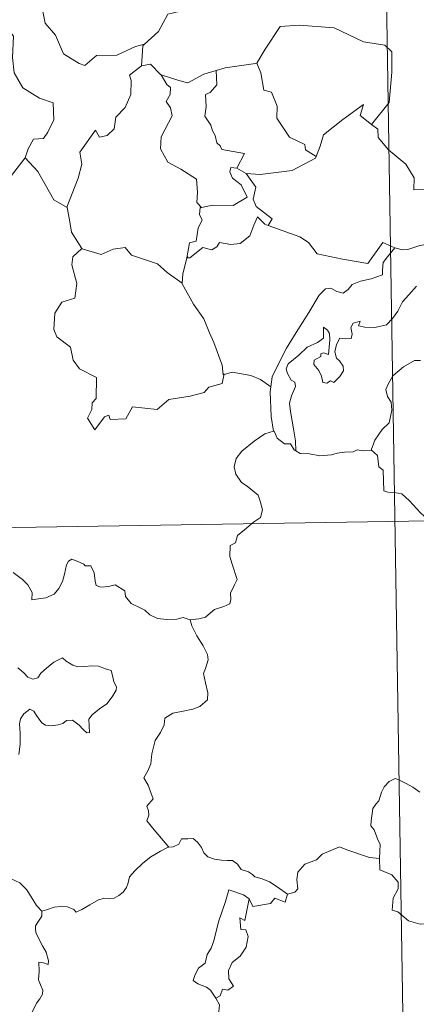
# Model space of a CAD drawing. Units: metres. Extents: x 611174 to 615676, y 4654891 to 4657932.
# Drawn here: x 611760 to 611807, y 4656957 to 4657073 of the extents above; entities that cross this region are included whole.
import ezdxf

# ---------------------------------------------------------------- set-up
doc = ezdxf.new("R2010")
doc.units = ezdxf.units.M
doc.header["$MEASUREMENT"] = 0
doc.layers.add('Level 63', color=7, linetype='Continuous', lineweight=0)

msp = doc.modelspace()

# ---------------------------------------------------------------- linework, layer by layer
at = {"layer": 'Level 63', "linetype": 'Continuous', "lineweight": 0}
for points in [[(611801.6, 4657194.66, -0.74), (611805.47, 4656953.76, -0.74)], [(611776.29, 4657079.37, -0.74), (611777.34, 4657079.6, -0.74), (611778.51, 4657080.86, -0.74), (611779.57, 4657080.57, -0.74), (611780.98, 4657080.57, -0.74), (611781.61, 4657080.04, -0.74), (611783.96, 4657078.35, -0.74), (611784.23, 4657077.26, -0.74), (611783.76, 4657076.54, -0.74), (611781.24, 4657075.82, -0.74), (611780.01, 4657075.28, -0.74), (611779.86, 4657074.07, -0.74), (611777.83, 4657073.57, -0.74), (611776.76, 4657071.54, -0.74), (611775.1, 4657070.05, -0.74)], [(611758.52, 4657079.9, -0.74), (611758.29, 4657077.82, -0.74), (611757.56, 4657076.4, -0.74), (611755.63, 4657075.46, -0.74), (611754.31, 4657075.24, -0.74), (611754.64, 4657073.04, -0.74), (611756.58, 4657071.84, -0.74), (611757, 4657072.16, -0.74), (611758.06, 4657071.35, -0.74), (611759.12, 4657071.84, -0.74), (611759.75, 4657070.99, -0.74), (611759.62, 4657068.49, -0.74), (611759.82, 4657066.71, -0.74), (611760.82, 4657064.94, -0.74), (611762.78, 4657063.7, -0.74), (611764.4, 4657063.18, -0.74), (611764.46, 4657061.18, -0.74), (611763.76, 4657059.71, -0.74), (611763.25, 4657058.96, -0.74), (611762.06, 4657058.91, -0.74), (611761.46, 4657057.75, -0.74), (611761.12, 4657056.72, -0.74)], [(611763.74, 4657078.16, -0.74), (611763, 4657077.4, -0.74), (611762.86, 4657075.51, -0.74), (611763.45, 4657072.51, -0.74), (611764.65, 4657071.11, -0.74), (611765.6, 4657068.92, -0.74), (611767.44, 4657067.77, -0.74), (611768.1, 4657067.54, -0.74), (611769.49, 4657068.72, -0.74), (611771.88, 4657068.77, -0.74), (611774.04, 4657069.78, -0.74), (611775.1, 4657070.05, -0.74)], [(611788.15, 4657067.79, -0.74), (611788.3, 4657067.81, -0.74), (611789.28, 4657069.48, -0.74), (611791.03, 4657072.12, -0.74), (611793.28, 4657072.3, -0.74), (611797.38, 4657071.96, -0.74), (611800.83, 4657070.33, -0.74), (611803.33, 4657069.96, -0.74), (611804.12, 4657069.17, -0.74), (611804.12, 4657066.78, -0.74), (611803.82, 4657063.21, -0.74), (611801.76, 4657060.64, -0.74)], [(611775.1, 4657070.05, -0.74), (611774.9, 4657069.87, -0.74), (611774.75, 4657067.5, -0.74)], [(611774.75, 4657067.5, -0.74), (611775.8, 4657067.7, -0.74), (611777.01, 4657066.45, -0.74), (611777.06, 4657066.44, -0.74)], [(611783.52, 4657066.96, -0.74), (611784.58, 4657067.29, -0.74), (611788.15, 4657067.79, -0.74)], [(611788.3, 4657067.81, -0.74), (611788.76, 4657066.71, -0.74), (611789.1, 4657064.67, -0.74), (611790.01, 4657064.43, -0.74), (611790.69, 4657062.79, -0.74), (611790.66, 4657061.38, -0.74), (611792.14, 4657059.14, -0.74), (611793.91, 4657058.27, -0.74), (611794, 4657057.66, -0.74), (611795.26, 4657056.85, -0.74)], [(611774.75, 4657067.5, -0.74), (611773.36, 4657066.43, -0.74), (611773.54, 4657065.79, -0.74), (611773.49, 4657064.14, -0.74), (611772.84, 4657062.61, -0.74), (611771.73, 4657061.48, -0.74), (611771.55, 4657060.12, -0.74), (611770.72, 4657059.32, -0.74), (611769.82, 4657059.14, -0.74), (611769.37, 4657059.95, -0.74), (611767.5, 4657057.37, -0.74), (611767.76, 4657055.95, -0.74), (611767.34, 4657054.33, -0.74), (611766.01, 4657050.9, -0.74), (611766.02, 4657050.88, -0.74)], [(611777.06, 4657066.44, -0.74), (611779.13, 4657065.8, -0.74), (611780.21, 4657065.52, -0.74), (611782.07, 4657066.54, -0.74), (611783.52, 4657066.96, -0.74)], [(611783.52, 4657066.96, -0.74), (611783.58, 4657065.28, -0.74), (611782.83, 4657064.38, -0.74), (611782.27, 4657064.15, -0.74), (611782.35, 4657062.71, -0.74), (611782.19, 4657061.59, -0.74), (611782.9, 4657060.53, -0.74), (611783.1, 4657059.86, -0.74), (611783.42, 4657059.34, -0.74), (611783.6, 4657058.46, -0.74), (611783.98, 4657058.12, -0.74), (611784.18, 4657057.68, -0.74), (611786.85, 4657057.21, -0.74), (611785.93, 4657055.5, -0.74)], [(611777.06, 4657066.44, -0.74), (611777.72, 4657065.34, -0.74), (611778.16, 4657064.97, -0.74), (611778.14, 4657064.15, -0.74), (611777.66, 4657063.31, -0.74), (611778.16, 4657062.58, -0.74), (611778.36, 4657061.63, -0.74), (611777.08, 4657059.18, -0.74), (611777, 4657057.77, -0.74), (611777.83, 4657056.18, -0.74), (611779.39, 4657055.36, -0.74), (611781.22, 4657054.19, -0.74), (611781.34, 4657052.66, -0.74), (611781.27, 4657051.48, -0.74), (611781.78, 4657050.89, -0.74)], [(611795.26, 4657056.85, -0.74), (611795.71, 4657058.06, -0.74), (611796.12, 4657059.39, -0.74), (611798.37, 4657061.22, -0.74), (611800.83, 4657062.98, -0.74), (611800.44, 4657061.68, -0.74), (611801.76, 4657060.64, -0.74)], [(611801.76, 4657060.64, -0.74), (611802.5, 4657060.07, -0.74), (611802.53, 4657059.1, -0.74), (611803.74, 4657057.65, -0.74), (611805.8, 4657055.96, -0.74), (611806.78, 4657054.35, -0.74), (611806.72, 4657052.96, -0.74), (611808.52, 4657052.97, -0.74), (611810.23, 4657052.52, -0.74)], [(611758.16, 4657052.91, -0.74), (611761.12, 4657056.72, -0.74)], [(611761.12, 4657056.72, -0.74), (611762.57, 4657055.09, -0.74), (611764.46, 4657051.77, -0.74), (611766.02, 4657050.88, -0.74)], [(611787.05, 4657054.85, -0.74), (611788.68, 4657054.74, -0.74), (611792.43, 4657055.22, -0.74), (611795.19, 4657056.66, -0.74), (611795.26, 4657056.85, -0.74)], [(611785.93, 4657055.5, -0.74), (611785.24, 4657055.56, -0.74), (611785.13, 4657055.08, -0.74), (611785.44, 4657054.3, -0.74), (611786.44, 4657053.54, -0.74), (611787.16, 4657052.08, -0.74), (611785.53, 4657051.11, -0.74), (611783.12, 4657051.13, -0.74), (611781.78, 4657050.89, -0.74)], [(611785.93, 4657055.5, -0.74), (611787.05, 4657054.85, -0.74)], [(611789.64, 4657048.77, -0.74), (611790.08, 4657049.54, -0.74), (611788.23, 4657051.01, -0.74), (611787.86, 4657051.85, -0.74), (611788.16, 4657053.25, -0.74), (611787.05, 4657054.85, -0.74)], [(611766.02, 4657050.88, -0.74), (611766.3, 4657049.43, -0.74), (611766.53, 4657047.98, -0.74), (611767.76, 4657046.07, -0.74)], [(611781.78, 4657050.89, -0.74), (611781.66, 4657050.86, -0.74), (611781.58, 4657050.07, -0.74), (611781.87, 4657049.37, -0.74), (611781.41, 4657048.49, -0.74), (611781.17, 4657046.92, -0.74), (611780.4, 4657046.71, -0.74), (611780.08, 4657044.96, -0.74), (611780.2, 4657045.1, -0.74)], [(611780.08, 4657044.96, -0.74), (611780.42, 4657044.97, -0.74), (611781.95, 4657046.16, -0.74), (611783, 4657045.92, -0.74), (611783.6, 4657046.24, -0.74), (611783.93, 4657046.76, -0.74), (611785.25, 4657046.52, -0.74), (611786.35, 4657046.64, -0.74), (611787.47, 4657047.54, -0.74), (611787.95, 4657048.8, -0.74), (611788.36, 4657049.76, -0.74), (611789.25, 4657048.92, -0.74), (611789.64, 4657048.77, -0.74)], [(611789.64, 4657048.77, -0.74), (611793.35, 4657047.44, -0.74), (611794.34, 4657046.78, -0.74), (611795.37, 4657045.43, -0.74), (611798.34, 4657044.82, -0.74), (611801.31, 4657044.29, -0.74), (611803.07, 4657046.76, -0.74), (611804.5, 4657046.13, -0.74)], [(611812.16, 4657047.42, -0.74), (611811.16, 4657047.98, -0.74), (611810.63, 4657048.56, -0.74), (611810.27, 4657048.59, -0.74), (611809.81, 4657047.95, -0.74), (611809.73, 4657047.19, -0.74), (611808.81, 4657046.65, -0.74), (611807.41, 4657046.4, -0.74), (611806.03, 4657045.94, -0.74), (611805.37, 4657045.89, -0.74), (611804.5, 4657046.13, -0.74)], [(611767.76, 4657046.07, -0.74), (611766.68, 4657045.07, -0.74), (611766.58, 4657044.13, -0.74), (611767.15, 4657041.96, -0.74), (611766.93, 4657040.23, -0.74), (611765.42, 4657039.75, -0.74), (611764.58, 4657038.47, -0.74), (611764.48, 4657036.56, -0.74), (611764.83, 4657035.67, -0.74), (611766.42, 4657034.47, -0.74), (611766.74, 4657032.95, -0.74), (611767.46, 4657031.93, -0.74), (611769.46, 4657030.92, -0.74), (611769.45, 4657028.44, -0.74), (611768.96, 4657027.94, -0.74), (611768.94, 4657027.14, -0.74), (611768.42, 4657026.14, -0.74), (611769.27, 4657024.75, -0.74), (611770.4, 4657026.27, -0.74), (611770.91, 4657026.49, -0.74), (611771.06, 4657025.99, -0.74), (611772.91, 4657026.06, -0.74), (611773.68, 4657027.46, -0.74), (611776.6, 4657027.13, -0.74), (611777.98, 4657028.32, -0.74), (611780.48, 4657028.71, -0.74), (611782.1, 4657029.13, -0.74), (611782.67, 4657029.76, -0.74), (611784.22, 4657030.19, -0.74), (611784.44, 4657031.35, -0.74)], [(611767.76, 4657046.07, -0.74), (611767.79, 4657046.02, -0.74), (611770.04, 4657045.36, -0.74), (611771.42, 4657045.98, -0.74), (611772.85, 4657046.19, -0.74), (611773.57, 4657045.28, -0.74), (611776.64, 4657044.24, -0.74), (611777.77, 4657043.22, -0.74), (611779.51, 4657041.99, -0.74)], [(611804.5, 4657046.13, -0.74), (611803.62, 4657045.09, -0.74), (611803.14, 4657044.42, -0.74), (611803.03, 4657043.51, -0.74), (611803.05, 4657042.98, -0.74), (611801.71, 4657042.48, -0.74), (611800.46, 4657042.23, -0.74), (611799.5, 4657041.82, -0.74), (611799.02, 4657041.23, -0.74), (611798.43, 4657040.8, -0.74), (611797.68, 4657041.01, -0.74), (611796.96, 4657041.41, -0.74), (611796.37, 4657041.33, -0.74), (611795.6, 4657040.59, -0.74), (611794.38, 4657038.54, -0.74), (611792.91, 4657036.18, -0.74), (611791.78, 4657034.35, -0.74), (611790.69, 4657032.2, -0.74), (611790.11, 4657030.97, -0.74), (611789.95, 4657029.8, -0.74)], [(611779.51, 4657041.99, -0.74), (611779.62, 4657043.06, -0.74), (611780.08, 4657044.96, -0.74)], [(611784.36, 4657031.23, -0.74), (611784.22, 4657032.36, -0.74), (611783.26, 4657035.02, -0.74), (611782.74, 4657036.15, -0.74), (611782.08, 4657037.8, -0.74), (611780.84, 4657039.53, -0.74), (611779.51, 4657041.91, -0.74), (611779.51, 4657041.99, -0.74)], [(611792.88, 4657022.3, -0.74), (611792.84, 4657023.48, -0.74), (611792.64, 4657024.65, -0.74), (611792.23, 4657026.9, -0.74), (611792.13, 4657027.89, -0.74), (611792.38, 4657028.77, -0.74), (611792.82, 4657029.86, -0.74), (611792.76, 4657030.35, -0.74), (611792.32, 4657030.61, -0.74), (611791.88, 4657031.36, -0.74), (611791.73, 4657031.94, -0.74), (611791.99, 4657032.51, -0.74), (611793.24, 4657033.52, -0.74), (611794.22, 4657034.46, -0.74), (611795.43, 4657035.03, -0.74), (611796.13, 4657035.53, -0.74), (611796.13, 4657036.81, -0.74), (611796.6, 4657036.46, -0.74), (611796.84, 4657036.07, -0.74), (611796.85, 4657035.34, -0.74), (611796.71, 4657033.59, -0.74), (611796.11, 4657033.82, -0.74), (611795.8, 4657033.69, -0.74), (611795.8, 4657033.36, -0.74), (611795.02, 4657032.93, -0.74), (611794.99, 4657032.44, -0.74), (611795.58, 4657031.72, -0.74), (611795.9, 4657031.06, -0.74), (611796.05, 4657030.33, -0.74), (611796.52, 4657030.25, -0.74), (611796.94, 4657030.52, -0.74), (611797.35, 4657030.3, -0.74), (611798.05, 4657031.04, -0.74), (611798.48, 4657031.7, -0.74), (611798.42, 4657032.24, -0.74), (611797.98, 4657032.87, -0.74), (611797.64, 4657033.18, -0.74), (611797.44, 4657033.91, -0.74), (611797.63, 4657034.77, -0.74), (611798.02, 4657035.52, -0.74), (611798.75, 4657035.44, -0.74), (611799.37, 4657035.47, -0.74), (611799.47, 4657035.99, -0.74), (611799.32, 4657036.77, -0.74), (611799.62, 4657037.29, -0.74), (611800.44, 4657037.52, -0.74), (611800.22, 4657036.97, -0.74), (611800.97, 4657036.81, -0.74), (611802.15, 4657036.78, -0.74), (611803.53, 4657037.08, -0.74), (611804.23, 4657037.82, -0.74), (611804.84, 4657038.7, -0.74), (611805.39, 4657039.78, -0.74), (611806.15, 4657040.61, -0.74), (611807.04, 4657041.63, -0.74)], [(611807.51, 4657032.9, -0.74), (611806.79, 4657032.92, -0.74), (611805.5, 4657032.16, -0.74), (611804.27, 4657031.09, -0.74), (611803.71, 4657030.14, -0.74), (611803.43, 4657029.5, -0.74), (611803.63, 4657028.68, -0.74), (611804.07, 4657028.02, -0.74), (611804.14, 4657027.06, -0.74), (611803.81, 4657025.57, -0.74), (611802.99, 4657024.8, -0.74), (611802.15, 4657023.53, -0.74), (611801.72, 4657022.36, -0.74)], [(611789.95, 4657029.8, -0.74), (611788.72, 4657030.69, -0.74), (611787.57, 4657031.14, -0.74), (611785.38, 4657031.55, -0.74), (611784.36, 4657031.23, -0.74)], [(611784.44, 4657031.35, -0.74), (611784.36, 4657031.23, -0.74)], [(611789.95, 4657029.8, -0.74), (611789.87, 4657029.23, -0.74), (611789.98, 4657026.31, -0.74), (611790.24, 4657024.59, -0.74)], [(611780.48, 4657002.43, -0.74), (611781.49, 4657002.57, -0.74), (611782.27, 4657002.76, -0.74), (611782.86, 4657003.25, -0.74), (611783.32, 4657003.65, -0.74), (611784.41, 4657004, -0.74), (611785.13, 4657004.33, -0.74), (611785.24, 4657004.84, -0.74), (611785.22, 4657005.58, -0.74), (611785.69, 4657006.57, -0.74), (611785.97, 4657007.17, -0.74), (611785.4, 4657008.99, -0.74), (611785.14, 4657009.89, -0.74), (611785.17, 4657011.16, -0.74), (611785.78, 4657011.47, -0.74), (611786.02, 4657012.36, -0.74), (611786.84, 4657013.02, -0.74), (611787.9, 4657013.91, -0.74), (611788.71, 4657014.48, -0.74), (611788.94, 4657015.37, -0.74), (611788.7, 4657016.36, -0.74), (611788.46, 4657017.07, -0.74), (611787.15, 4657018.16, -0.74), (611786.48, 4657018.57, -0.74), (611785.81, 4657019.57, -0.74), (611785.64, 4657020.4, -0.74), (611785.86, 4657021.38, -0.74), (611786.54, 4657022.27, -0.74), (611787.97, 4657023.42, -0.74), (611789.24, 4657024.3, -0.74), (611790.24, 4657024.59, -0.74)], [(611790.24, 4657024.59, -0.74), (611790.33, 4657024.62, -0.74), (611790.69, 4657023.79, -0.74), (611791.55, 4657023.11, -0.74), (611792.23, 4657023.1, -0.74), (611792.69, 4657022.42, -0.74), (611792.88, 4657022.3, -0.74)], [(611792.88, 4657022.3, -0.74), (611793.37, 4657021.98, -0.74), (611794.46, 4657021.93, -0.74), (611795.68, 4657021.7, -0.74), (611797.06, 4657021.82, -0.74), (611797.71, 4657022, -0.74), (611798.59, 4657022.13, -0.74), (611799.62, 4657022.17, -0.74), (611800.06, 4657022.39, -0.74), (611800.8, 4657022.28, -0.74), (611801.72, 4657022.36, -0.74)], [(611801.72, 4657022.36, -0.74), (611801.74, 4657022.36, -0.74), (611802.46, 4657021.75, -0.74), (611802.61, 4657020.41, -0.74), (611803.14, 4657020.04, -0.74), (611803.19, 4657017.6, -0.74), (611803.67, 4657017.42, -0.74), (611804.47, 4657017.4, -0.74), (611805.3, 4657017.25, -0.74), (611806.21, 4657016.4, -0.74), (611807.52, 4657015.01, -0.74), (611808.36, 4657014.24, -0.74)], [(611451.42, 4657008.3, -0.74), (611981.03, 4657016.83, -0.74)], [(611759.71, 4657007.99, -0.74), (611760.78, 4657007.19, -0.74), (611761.4, 4657006.55, -0.74), (611761.93, 4657005.65, -0.74), (611761.88, 4657004.78, -0.74), (611762.68, 4657004.92, -0.74), (611763.54, 4657005.04, -0.74), (611764.49, 4657005.44, -0.74), (611765.04, 4657006.12, -0.74), (611765.49, 4657006.93, -0.74), (611765.73, 4657007.79, -0.74), (611765.96, 4657008.89, -0.74), (611766.19, 4657009.32, -0.74), (611766.59, 4657009.55, -0.74), (611767.22, 4657009.34, -0.74), (611767.99, 4657008.96, -0.74), (611768.15, 4657008.8, -0.74), (611768.82, 4657008.77, -0.74), (611769.21, 4657007.97, -0.74), (611769.3, 4657007, -0.74), (611769.42, 4657006.49, -0.74), (611769.97, 4657006.27, -0.74), (611770.88, 4657006.36, -0.74), (611771.65, 4657006.57, -0.74), (611772.78, 4657005.86, -0.74), (611772.89, 4657005.17, -0.74), (611773.54, 4657004.34, -0.74), (611774.67, 4657003.83, -0.74), (611775.15, 4657003.57, -0.74), (611775.75, 4657003.02, -0.74), (611776.62, 4657002.58, -0.74), (611777.71, 4657002.49, -0.74), (611778.89, 4657002.53, -0.74), (611779.66, 4657002.7, -0.74), (611780.48, 4657002.43, -0.74)], [(611780.48, 4657002.43, -0.74), (611780.65, 4657001.72, -0.74), (611781.24, 4657000.56, -0.74), (611782.01, 4656999.39, -0.74), (611782.5, 4656998.38, -0.74), (611782.59, 4656997.73, -0.74), (611782.26, 4656996.71, -0.74), (611782.03, 4656996.14, -0.74), (611782.27, 4656995.03, -0.74), (611782.56, 4656993.86, -0.74), (611782.51, 4656993.05, -0.74)], [(611765.47, 4656997.97, -0.74), (611764.45, 4656997.47, -0.74), (611763.59, 4656996.75, -0.74), (611762.95, 4656996.19, -0.74), (611762.6, 4656995.61, -0.74), (611762.02, 4656995.47, -0.74), (611761.43, 4656995.69, -0.74), (611760.94, 4656996.23, -0.74), (611760.25, 4656996.8, -0.74)], [(611760.36, 4656986.61, -0.74), (611760.53, 4656987.85, -0.74), (611760.53, 4656989.12, -0.74), (611760.44, 4656990.23, -0.74), (611760.57, 4656990.8, -0.74), (611760.95, 4656991.41, -0.74), (611761.65, 4656991.94, -0.74), (611762.1, 4656991.72, -0.74), (611762.44, 4656991.2, -0.74), (611763.04, 4656990.35, -0.74), (611763.47, 4656990.05, -0.74), (611764.19, 4656989.98, -0.74), (611764.99, 4656990.09, -0.74), (611765.51, 4656990.28, -0.74), (611765.96, 4656990.61, -0.74), (611766.64, 4656990.67, -0.74), (611767.44, 4656990.06, -0.74), (611767.92, 4656989.57, -0.74), (611768.34, 4656989.18, -0.74), (611768.67, 4656989.21, -0.74), (611768.57, 4656990.78, -0.74), (611768.96, 4656991.28, -0.74), (611769.84, 4656992, -0.74), (611770.7, 4656992.59, -0.74), (611771.3, 4656993.38, -0.74), (611771.77, 4656994.17, -0.74), (611771.84, 4656994.57, -0.74), (611771.52, 4656995.16, -0.74), (611771.35, 4656995.9, -0.74), (611771.18, 4656996.49, -0.74), (611770.54, 4656996.68, -0.74), (611769.72, 4656997.01, -0.74), (611768.94, 4656997.04, -0.74), (611768.12, 4656996.95, -0.74), (611767.27, 4656996.93, -0.74), (611766.68, 4656997.12, -0.74), (611765.93, 4656997.6, -0.74), (611765.47, 4656997.97, -0.74)], [(611782.51, 4656993.05, -0.74), (611781.62, 4656992.26, -0.74), (611780.79, 4656991.95, -0.74), (611779.65, 4656991.71, -0.74), (611778.42, 4656991.47, -0.74), (611777.49, 4656990.9, -0.74), (611777.4, 4656990.09, -0.74), (611776.99, 4656989.22, -0.74), (611776.37, 4656988.25, -0.74), (611775.96, 4656986.71, -0.74), (611775.87, 4656985.54, -0.74), (611775.48, 4656984.72, -0.74), (611775.02, 4656983.89, -0.74), (611775.54, 4656983.04, -0.74), (611775.88, 4656982.05, -0.74), (611776.13, 4656981.4, -0.74), (611775.4, 4656980.57, -0.74), (611775.59, 4656979.99, -0.74), (611775.6, 4656979.48, -0.74), (611775.37, 4656978.82, -0.74), (611776.24, 4656977.76, -0.74), (611777.95, 4656975.72, -0.74)], [(611763.06, 4656968.22, -0.74), (611762.44, 4656968.89, -0.74), (611761.28, 4656970.72, -0.74), (611760.46, 4656971.55, -0.74), (611758.94, 4656972.25, -0.74), (611757.21, 4656973.55, -0.74), (611755.52, 4656974.78, -0.74), (611753.23, 4656976.45, -0.74), (611751.15, 4656977.97, -0.74), (611748.99, 4656979.08, -0.74), (611748, 4656979.53, -0.74), (611746.99, 4656979.2, -0.74), (611746, 4656979.57, -0.74), (611744.87, 4656979.78, -0.74), (611744.58, 4656980.67, -0.74), (611744.47, 4656981.27, -0.74), (611743.34, 4656982.15, -0.74), (611741.41, 4656983.29, -0.74), (611739.7, 4656984.24, -0.74)], [(611807.41, 4656982.18, -0.74), (611806.62, 4656982.78, -0.74), (611805.83, 4656983.21, -0.74), (611804.98, 4656983.64, -0.74), (611804.53, 4656983.8, -0.74), (611803.81, 4656983.45, -0.74), (611803.25, 4656982.84, -0.74), (611802.92, 4656982.19, -0.74)], [(611802.92, 4656982.19, -0.74), (611802.6, 4656981.19, -0.74), (611802.26, 4656980.78, -0.74), (611801.92, 4656980.29, -0.74), (611801.73, 4656978.85, -0.74), (611801.68, 4656978.24, -0.74), (611802.07, 4656977.76, -0.74), (611802.45, 4656976.7, -0.74), (611802.77, 4656976.05, -0.74), (611802.75, 4656975.25, -0.74), (611802.71, 4656974.42, -0.74)], [(611777.95, 4656975.72, -0.74), (611778.49, 4656975.79, -0.74), (611779.14, 4656976.08, -0.74), (611779.47, 4656976.7, -0.74), (611780.19, 4656976.7, -0.74), (611780.83, 4656976.75, -0.74), (611781.32, 4656976.31, -0.74), (611781.79, 4656975.7, -0.74), (611782.06, 4656975.06, -0.74), (611782.53, 4656974.62, -0.74), (611783.32, 4656974.34, -0.74), (611784.15, 4656974.2, -0.74), (611784.84, 4656974.19, -0.74), (611785.44, 4656974.18, -0.74), (611786.01, 4656973.74, -0.74), (611786.46, 4656973.11, -0.74), (611787.3, 4656972.83, -0.74), (611787.8, 4656972.51, -0.74), (611788.07, 4656972.24, -0.74), (611788.93, 4656972.02, -0.74), (611789.77, 4656971.65, -0.74), (611790.68, 4656971.06, -0.74), (611791.9, 4656970.22, -0.74)], [(611763.06, 4656968.22, -0.74), (611763.62, 4656968.37, -0.74), (611764.5, 4656968.69, -0.74), (611765.25, 4656968.78, -0.74), (611766.07, 4656968.72, -0.74), (611766.81, 4656968.43, -0.74), (611767.1, 4656968.1, -0.74), (611767.76, 4656968.4, -0.74), (611768.7, 4656968.97, -0.74), (611769.72, 4656969.55, -0.74), (611770.29, 4656969.69, -0.74), (611770.98, 4656969.67, -0.74), (611771.56, 4656969.74, -0.74), (611772.09, 4656970.06, -0.74), (611772.59, 4656970.46, -0.74), (611773.01, 4656971.01, -0.74), (611773.18, 4656971.53, -0.74), (611773.33, 4656972.24, -0.74), (611773.99, 4656972.95, -0.74), (611774.93, 4656973.86, -0.74), (611775.84, 4656974.62, -0.74), (611776.99, 4656975.25, -0.74), (611777.8, 4656975.7, -0.74), (611777.95, 4656975.72, -0.74)], [(611802.71, 4656974.42, -0.74), (611801.53, 4656974.51, -0.74), (611798.86, 4656975.42, -0.74), (611797.98, 4656975.76, -0.74), (611795.96, 4656974.93, -0.74), (611795.3, 4656974.25, -0.74), (611793.94, 4656973.76, -0.74), (611793.12, 4656972.79, -0.74), (611792.99, 4656971.93, -0.74), (611793.1, 4656970.84, -0.74), (611792.74, 4656970.45, -0.74), (611791.9, 4656970.22, -0.74)], [(611831.29, 4656957.96, -0.74), (611828.09, 4656958.6, -0.74), (611826.41, 4656958.88, -0.74), (611824.42, 4656958.99, -0.74), (611823.18, 4656959.32, -0.74), (611822.23, 4656959.92, -0.74), (611821.23, 4656961.02, -0.74), (611818.82, 4656962.63, -0.74), (611814.78, 4656965.16, -0.74), (611812.83, 4656967.02, -0.74), (611810.55, 4656966.59, -0.74), (611809.77, 4656966.6, -0.74), (611809.46, 4656966.82, -0.74), (611807.45, 4656966.69, -0.74), (611806.11, 4656967.08, -0.74), (611804.85, 4656968.15, -0.74), (611804.18, 4656968.33, -0.74), (611804.29, 4656969.73, -0.74), (611804.88, 4656970.83, -0.74), (611804.89, 4656971.63, -0.74), (611804.15, 4656972.47, -0.74), (611802.75, 4656973.08, -0.74), (611802.71, 4656974.42, -0.74)], [(611787.41, 4656969.68, -0.74), (611786.74, 4656970.14, -0.74), (611785.01, 4656970.72, -0.74), (611784.61, 4656969.35, -0.74), (611783.79, 4656966.96, -0.74), (611783.25, 4656964.72, -0.74), (611782.95, 4656963.87, -0.74), (611782.47, 4656963.14, -0.74), (611782.21, 4656962.11, -0.74), (611781.46, 4656961.52, -0.74), (611781.07, 4656960.8, -0.74), (611780.81, 4656960.09, -0.74), (611781.35, 4656959.69, -0.74), (611782.38, 4656959.28, -0.74), (611782.87, 4656958.96, -0.74), (611783.48, 4656958.02, -0.74)], [(611787.41, 4656969.68, -0.74), (611786.9, 4656967.14, -0.74), (611786.28, 4656967.43, -0.74), (611786.41, 4656966.07, -0.74), (611787, 4656966.01, -0.74), (611787.29, 4656965.26, -0.74), (611787.06, 4656964.01, -0.74), (611786.32, 4656962.93, -0.74), (611785.4, 4656962.21, -0.74), (611784.97, 4656961.27, -0.74), (611785, 4656960.28, -0.74), (611785.54, 4656959.42, -0.74), (611784.89, 4656958.95, -0.74), (611784.26, 4656959.05, -0.74), (611783.99, 4656958.26, -0.74), (611783.48, 4656958.02, -0.74)], [(611791.9, 4656970.22, -0.74), (611791.6, 4656969.28, -0.74), (611790.39, 4656969.74, -0.74), (611789.9, 4656969.11, -0.74), (611787.82, 4656968.75, -0.74), (611787.41, 4656969.68, -0.74)], [(611759.78, 4656954.44, -0.74), (611760.81, 4656954.45, -0.74), (611761.44, 4656954.6, -0.74), (611761.55, 4656955.48, -0.74), (611761.94, 4656956.35, -0.74), (611762.42, 4656957.41, -0.74), (611762.82, 4656957.91, -0.74), (611763.13, 4656958.46, -0.74), (611763.17, 4656958.95, -0.74), (611762.9, 4656959.56, -0.74), (611762.66, 4656960.15, -0.74), (611762.73, 4656961.13, -0.74), (611762.71, 4656962.22, -0.74), (611763.27, 4656962.16, -0.74), (611763.8, 4656961.95, -0.74), (611763.83, 4656962.39, -0.74), (611763.58, 4656963.4, -0.74), (611763.14, 4656964.16, -0.74), (611762.41, 4656965.61, -0.74), (611762.31, 4656966.02, -0.74), (611762.32, 4656966.5, -0.74), (611762.57, 4656966.94, -0.74), (611763.06, 4656967.63, -0.74), (611763.06, 4656968.22, -0.74)], [(611783.48, 4656958.02, -0.74), (611783.91, 4656957.22, -0.74), (611783.79, 4656956.04, -0.74), (611782.95, 4656955.04, -0.74), (611782.43, 4656953.58, -0.74)]]:
    msp.add_polyline3d(points, dxfattribs=at)

doc.saveas('drawing.dxf')
